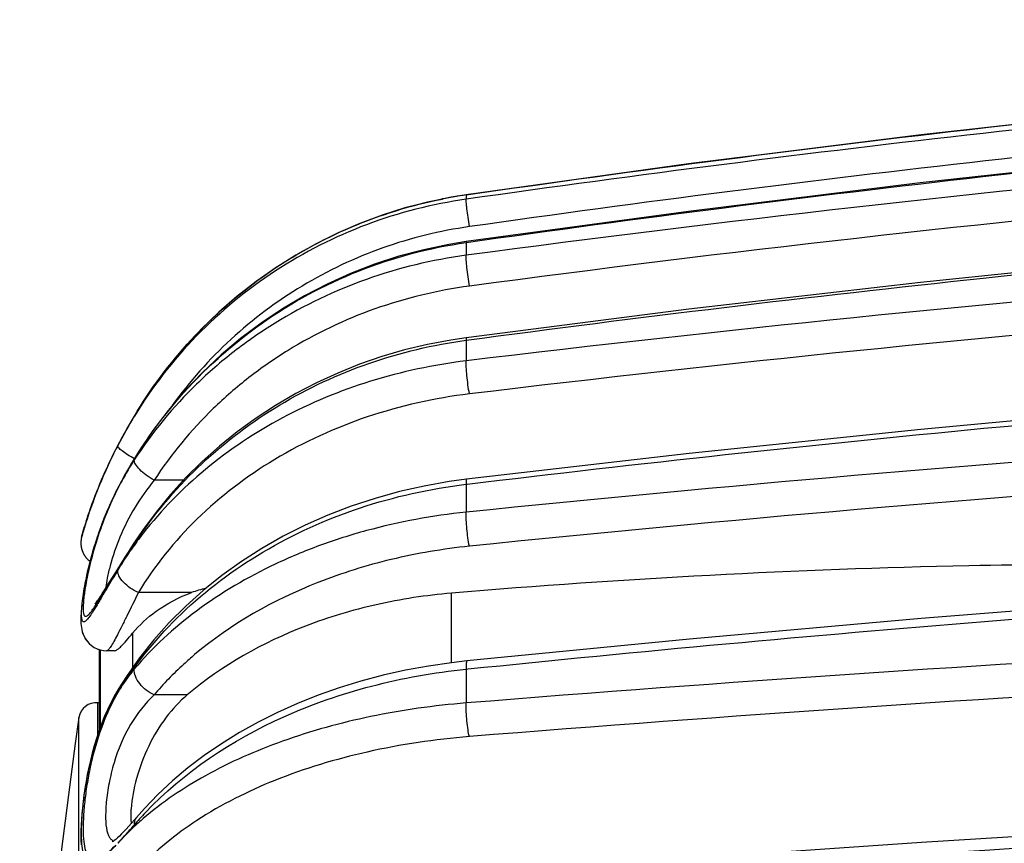
# Model space of a CAD drawing. Units: millimetres. Extents: x 0 to 420, y 0 to 297.
# Drawn here: x 16 to 33, y 177 to 192 of the extents above; entities that cross this region are included whole.
import ezdxf

# ---------------------------------------------------------------- set-up
doc = ezdxf.new("R2010")
doc.units = ezdxf.units.MM
doc.header["$LTSCALE"] = 23.1
doc.layers.get('0').update_dxf_attribs({"linetype": 'CONTINUOUS'})
doc.layers.add('A_STD', color=7, linetype='CONTINUOUS')

msp = doc.modelspace()

# ---------------------------------------------------------------- linework, layer by layer
at = {"color": 7, "linetype": 'Continuous'}
for p, q in [((24.096, 188.573), (23.842, 188.532)), ((17.483, 182.687), (17.511, 182.793)), ((18.396, 182.602), (18.333, 182.504)), ((18.164, 182.24), (18.101, 182.139)), ((18.101, 182.139), (17.932, 181.869)), ((17.474, 181.379), (17.472, 181.34)), ((17.477, 181.418), (17.474, 181.376)), ((17.473, 181.342), (17.471, 181.304)), ((17.472, 181.307), (17.471, 181.27)), ((17.471, 181.272), (17.472, 181.236)), ((17.472, 181.239), (17.473, 181.203)), ((17.473, 181.205), (17.476, 181.17)), ((17.476, 181.172), (17.481, 181.136)), ((17.793, 179.388), (17.793, 180.754)), ((17.861, 180.739), (17.912, 180.736))]:
    msp.add_line(p, q, dxfattribs=at)
at = {"color": 9, "linetype": 'Continuous'}
for p, q in [((24.096, 188.573), (24.096, 188.572)), ((24.096, 188.572), (24.096, 188.498)), ((24.096, 187.754), (24.096, 187.534)), ((24.096, 186.074), (24.096, 185.719)), ((18.389, 184.77), (18.389, 184.77)), ((19.236, 183.666), (18.732, 183.666)), ((24.096, 183.598), (24.115, 183.6)), ((24.096, 183.598), (24.115, 183.6)), ((24.096, 183.598), (24.096, 183.117)), ((18.105, 183.53), (18.104, 183.52)), ((17.491, 182.716), (17.483, 182.688)), ((17.491, 182.716), (17.484, 182.689)), ((17.511, 182.793), (17.534, 182.87)), ((17.511, 182.793), (17.516, 182.812)), ((19.373, 181.736), (18.46, 181.736)), ((23.844, 180.531), (23.844, 181.726)), ((17.849, 181.691), (17.845, 181.683)), ((18.361, 181.036), (18.361, 180.448)), ((17.802, 180.751), (17.802, 179.413)), ((24.096, 180.42), (24.126, 180.423)), ((24.096, 180.42), (24.126, 180.423)), ((24.096, 180.42), (24.096, 179.838)), ((19.301, 179.978), (18.732, 179.978))]:
    msp.add_line(p, q, dxfattribs=at)
at = {"color": 7, "linetype": 'Continuous'}
for points in [[(59.81, 191.584), (55.931, 191.466), (51.916, 191.289), (47.905, 191.059), (43.898, 190.776), (39.896, 190.438), (35.898, 190.047), (31.907, 189.602), (27.923, 189.104), (24.096, 188.573)], [(55.943, 191.466), (51.929, 191.29), (47.918, 191.06), (43.91, 190.777), (39.908, 190.439), (35.911, 190.048), (31.92, 189.603), (27.935, 189.105), (24.096, 188.573)], [(59.81, 190.722), (55.931, 190.606), (51.917, 190.433), (47.906, 190.207), (43.899, 189.929), (39.896, 189.598), (35.899, 189.214), (31.908, 188.778), (27.924, 188.289), (24.097, 187.769)], [(59.81, 188.9), (55.932, 188.79), (51.918, 188.627), (47.907, 188.415), (43.9, 188.153), (39.898, 187.841), (35.901, 187.48), (31.911, 187.069), (27.927, 186.608), (24.1, 186.118)], [(24.096, 188.573), (23.83, 188.53), (23.43, 188.448), (23.034, 188.345), (22.644, 188.221), (22.26, 188.078), (21.885, 187.916), (21.518, 187.734), (21.16, 187.533), (20.814, 187.315), (20.478, 187.079), (20.156, 186.826), (19.846, 186.556), (19.551, 186.271), (19.27, 185.971), (19.006, 185.657), (18.757, 185.33), (18.525, 184.99), (18.389, 184.77)], [(23.842, 188.532), (23.442, 188.45), (23.045, 188.348), (22.655, 188.225), (22.271, 188.083), (21.895, 187.921), (21.528, 187.739), (21.17, 187.539), (20.823, 187.321), (20.488, 187.086), (20.165, 186.833), (19.855, 186.564), (19.559, 186.28), (19.278, 185.98), (19.013, 185.667), (18.764, 185.34), (18.532, 185.001), (18.389, 184.77)], [(24.097, 187.769), (23.799, 187.721), (23.367, 187.631), (22.941, 187.517), (22.521, 187.381), (22.11, 187.222), (21.708, 187.04), (21.317, 186.837), (20.938, 186.613), (20.571, 186.368), (20.219, 186.104), (19.883, 185.821), (19.562, 185.52), (19.26, 185.202), (18.975, 184.869), (18.71, 184.52), (18.465, 184.158), (18.241, 183.782), (18.105, 183.53)], [(24.1, 186.118), (23.834, 186.078), (23.433, 186.002), (23.038, 185.907), (22.648, 185.793), (22.265, 185.66), (21.889, 185.51), (21.523, 185.342), (21.166, 185.156), (20.819, 184.954), (20.485, 184.736), (20.162, 184.502), (19.853, 184.253), (19.558, 183.989), (19.278, 183.712), (19.013, 183.421), (18.764, 183.119), (18.533, 182.805), (18.396, 182.602)], [(59.811, 186.188), (55.933, 186.089), (51.92, 185.943), (47.91, 185.751), (43.903, 185.516), (39.902, 185.235), (35.905, 184.91), (31.915, 184.54), (27.932, 184.126), (24.105, 183.685)], [(18.389, 184.77), (18.372, 184.742), (18.279, 184.583), (18.192, 184.426), (18.11, 184.272), (18.034, 184.122), (17.964, 183.977), (17.899, 183.837), (17.84, 183.703), (17.787, 183.577), (17.739, 183.458), (17.697, 183.347), (17.659, 183.246), (17.626, 183.154), (17.598, 183.072), (17.575, 183.001), (17.555, 182.94), (17.54, 182.891), (17.528, 182.852), (17.514, 182.803)], [(24.105, 183.685), (23.808, 183.644), (23.377, 183.568), (22.951, 183.471), (22.533, 183.356), (22.122, 183.22), (21.721, 183.066), (21.33, 182.894), (20.951, 182.703), (20.585, 182.495), (20.233, 182.27), (19.896, 182.029), (19.576, 181.774), (19.274, 181.503), (18.989, 181.219), (18.724, 180.923), (18.479, 180.614), (18.254, 180.295), (18.119, 180.082)], [(18.105, 183.53), (18.081, 183.484), (18.043, 183.405), (18.005, 183.326), (17.969, 183.247), (17.934, 183.167), (17.901, 183.088), (17.869, 183.008), (17.838, 182.929), (17.809, 182.85), (17.781, 182.772), (17.755, 182.694), (17.729, 182.617), (17.706, 182.541), (17.683, 182.466), (17.662, 182.392), (17.642, 182.32), (17.624, 182.249), (17.606, 182.179), (17.59, 182.111), (17.575, 182.045), (17.562, 181.981), (17.549, 181.918), (17.537, 181.858), (17.527, 181.8), (17.518, 181.744), (17.509, 181.69), (17.502, 181.639), (17.495, 181.59), (17.489, 181.543), (17.484, 181.498), (17.48, 181.456), (17.477, 181.415)], [(17.483, 182.687), (17.483, 182.685), (17.482, 182.682), (17.481, 182.678), (17.48, 182.675), (17.48, 182.672), (17.479, 182.668), (17.478, 182.665), (17.478, 182.661), (17.477, 182.657), (17.476, 182.653), (17.476, 182.65), (17.475, 182.646), (17.475, 182.642), (17.474, 182.638), (17.474, 182.634), (17.473, 182.63), (17.473, 182.626), (17.473, 182.622), (17.472, 182.618), (17.472, 182.614), (17.472, 182.61), (17.472, 182.606), (17.471, 182.602), (17.471, 182.597), (17.471, 182.593), (17.471, 182.589), (17.471, 182.585), (17.471, 182.58), (17.471, 182.576), (17.472, 182.572), (17.472, 182.567), (17.472, 182.563), (17.472, 182.558), (17.473, 182.554), (17.473, 182.549), (17.474, 182.544), (17.474, 182.54), (17.475, 182.535), (17.476, 182.53), (17.476, 182.526), (17.477, 182.521), (17.478, 182.516), (17.479, 182.512), (17.48, 182.507), (17.481, 182.502), (17.482, 182.497), (17.483, 182.492), (17.484, 182.487), (17.486, 182.483), (17.487, 182.478), (17.489, 182.473), (17.49, 182.468), (17.492, 182.463), (17.493, 182.458), (17.495, 182.453), (17.497, 182.448), (17.499, 182.444), (17.501, 182.439), (17.503, 182.434), (17.505, 182.429), (17.507, 182.424), (17.51, 182.419), (17.512, 182.414), (17.514, 182.409), (17.517, 182.404), (17.52, 182.399), (17.522, 182.394), (17.525, 182.389), (17.528, 182.384), (17.531, 182.379), (17.534, 182.374), (17.537, 182.369), (17.541, 182.364), (17.544, 182.36), (17.548, 182.355), (17.551, 182.35), (17.555, 182.345), (17.559, 182.34), (17.563, 182.335), (17.567, 182.33), (17.571, 182.326), (17.575, 182.321), (17.579, 182.316), (17.584, 182.312), (17.588, 182.307), (17.593, 182.302), (17.598, 182.298), (17.602, 182.293), (17.607, 182.289), (17.612, 182.285), (17.618, 182.28), (17.623, 182.276), (17.628, 182.272), (17.629, 182.271)], [(59.813, 182.69), (55.935, 182.606), (51.922, 182.482), (47.913, 182.319), (43.907, 182.118), (39.906, 181.88), (35.91, 181.603), (31.921, 181.289), (27.938, 180.937), (24.112, 180.562)], [(18.333, 182.504), (18.298, 182.45), (18.264, 182.396), (18.23, 182.343), (18.164, 182.24)], [(17.932, 181.869), (17.884, 181.793), (17.861, 181.758), (17.84, 181.725), (17.82, 181.694), (17.802, 181.666), (17.784, 181.641), (17.769, 181.618), (17.755, 181.597), (17.742, 181.58), (17.732, 181.566), (17.723, 181.555), (17.717, 181.547), (17.714, 181.544)], [(17.48, 181.138), (17.487, 181.103), (17.496, 181.065), (17.508, 181.025), (17.526, 180.985)], [(17.481, 181.136), (17.487, 181.1), (17.496, 181.063), (17.509, 181.023), (17.527, 180.982), (17.55, 180.94), (17.579, 180.899), (17.614, 180.859), (17.655, 180.824), (17.701, 180.793), (17.752, 180.768), (17.806, 180.75), (17.861, 180.739)], [(17.526, 180.985), (17.548, 180.943), (17.577, 180.901), (17.612, 180.861), (17.653, 180.825), (17.699, 180.793), (17.75, 180.768), (17.793, 180.754)], [(24.112, 180.562), (23.848, 180.531), (23.45, 180.473), (23.057, 180.401), (22.67, 180.314), (22.289, 180.213), (21.916, 180.098), (21.552, 179.97), (21.197, 179.829), (20.852, 179.674), (20.518, 179.507), (20.197, 179.328), (19.888, 179.138), (19.593, 178.936), (19.313, 178.723), (19.047, 178.5), (18.797, 178.267), (18.564, 178.024), (18.427, 177.868)], [(18.119, 180.082), (18.111, 180.069), (18.046, 179.956), (17.985, 179.839), (17.928, 179.72), (17.875, 179.599), (17.826, 179.476), (17.78, 179.352), (17.739, 179.227), (17.701, 179.102), (17.666, 178.977), (17.635, 178.852), (17.607, 178.729), (17.582, 178.607), (17.56, 178.487), (17.54, 178.37), (17.524, 178.256), (17.51, 178.145), (17.498, 178.037), (17.489, 177.933), (17.481, 177.834), (17.476, 177.738), (17.473, 177.647), (17.471, 177.56), (17.472, 177.478), (17.474, 177.399)], [(59.814, 178.541), (55.937, 178.475), (51.925, 178.377), (47.917, 178.25), (43.912, 178.092), (39.912, 177.905), (35.917, 177.688), (31.928, 177.44), (27.946, 177.164), (24.121, 176.869)], [(18.427, 177.868), (18.394, 177.83), (18.344, 177.772), (18.297, 177.719), (18.252, 177.67), (18.209, 177.626), (18.17, 177.586), (18.133, 177.55), (18.1, 177.52), (18.071, 177.494), (18.045, 177.474), (18.025, 177.459), (18.012, 177.45), (18.011, 177.45)]]:
    msp.add_lwpolyline(points, dxfattribs=at)
at = {"color": 9, "linetype": 'Continuous'}
for centre, radius, start, end in [((25.241, 180.677), 7.978, 98.2561, 101.227), ((26.259, 180.045), 9.179, 149.0174, 152.6595), ((25.094, 180.667), 7.86, 148.5343, 149.5962), ((25.273, 180.639), 8.029, 148.3299, 149.0309), ((25.066, 180.683), 7.827, 149.5946, 152.7987), ((22.873, 181.111), 5.343, 151.0619, 153.2025), ((23.106, 180.995), 5.603, 153.2197, 154.9691), ((23.14, 180.929), 5.663, 152.7804, 154.4065), ((24.8, 180.654), 7.594, 162.5001, 164.2495), ((24.635, 180.701), 7.425, 162.2433, 163.0149), ((23.79, 178.659), 6.656, 142.0234, 143.8382), ((42.919, 166.596), 29.271, 146.9335, 147.2827), ((23.703, 178.723), 6.548, 143.839, 145.3512), ((24.523, 178.575), 7.318, 146.6887, 146.9516), ((24.54, 178.564), 7.339, 145.6658, 146.6884), ((23.57, 178.814), 6.388, 145.3432, 148.8242), ((20.683, 178.514), 2.983, 144.8156, 148.5375), ((20.881, 178.326), 3.249, 148.7202, 151.2398), ((20.598, 178.568), 2.883, 148.564, 149.8957), ((23.566, 176.693), 6.392, 148.113, 148.699), ((22.779, 174), 5.767, 138.1879, 139.5667), ((22.882, 173.908), 5.905, 136.7941, 138.1878), ((21.977, 173.849), 5.273, 130.6296, 131.4508)]:
    msp.add_arc(centre, radius, start, end, dxfattribs=at)
at = {"color": 7, "linetype": 'Continuous'}
for centre, radius, start, end in [((20.143, 179.593), 2.277, 103.2684, 109.7555), ((19.299, 177.87), 0.969, 185.058, 186.3262)]:
    msp.add_arc(centre, radius, start, end, dxfattribs=at)
at = {"color": 9, "linetype": 'Continuous'}
for points, knots in [([(24.096, 188.572), (30.01, 189.43), (41.893, 190.792), (53.835, 191.439), (59.81, 191.583)], [0, 0, 0, 0, 0.5, 1, 1, 1, 1]), ([(59.81, 191.452), (53.836, 191.31), (41.894, 190.676), (30.011, 189.34), (24.096, 188.498)], [0, 0, 0, 0, 0.500048, 1, 1, 1, 1]), ([(59.819, 190.977), (53.853, 190.836), (41.928, 190.202), (30.06, 188.868), (24.153, 188.027)], [0, 0, 0, 0, 0.500047, 1, 1, 1, 1]), ([(24.096, 187.754), (27.053, 188.175), (38.907, 189.685), (50.851, 190.495), (59.81, 190.708)], [0, 0, 0, 0, 0.250013, 1, 1, 1, 1]), ([(59.81, 190.315), (56.822, 190.248), (44.886, 189.816), (32.972, 188.723), (24.096, 187.534)], [0, 0, 0, 0, 0.250169, 1, 1, 1, 1]), ([(59.819, 189.782), (56.836, 189.715), (44.915, 189.284), (33.018, 188.192), (24.153, 187.004)], [0, 0, 0, 0, 0.250168, 1, 1, 1, 1]), ([(24.096, 186.074), (27.054, 186.471), (38.914, 187.894), (50.853, 188.657), (59.81, 188.857)], [0, 0, 0, 0, 0.249893, 1, 1, 1, 1]), ([(24.096, 188.498), (23.513, 188.415), (22.364, 188.122), (20.783, 187.32), (19.418, 186.197), (18.695, 185.266), (18.391, 184.769)], [0, 0, 0, 0, 0.251137, 0.501647, 0.751286, 1, 1, 1, 1]), ([(18.44, 184.854), (18.727, 185.32), (19.399, 186.194), (20.652, 187.272), (22.097, 188.071), (23.152, 188.396), (23.688, 188.502)], [0, 0, 0, 0, 0.249989, 0.499987, 0.749985, 1, 1, 1, 1]), ([(24.153, 188.027), (24.145, 188.081), (24.13, 188.185), (24.114, 188.309), (24.104, 188.394), (24.099, 188.442), (24.096, 188.475), (24.095, 188.492), (24.096, 188.498)], [0, 0, 0, 0, 0.345401, 0.66002, 0.788746, 0.891076, 0.962426, 1, 1, 1, 1]), ([(59.81, 188.223), (56.823, 188.163), (44.892, 187.774), (32.98, 186.791), (24.096, 185.719)], [0, 0, 0, 0, 0.250294, 1, 1, 1, 1]), ([(24.153, 188.027), (23.646, 187.955), (22.646, 187.709), (21.252, 187.051), (20.021, 186.131), (19.34, 185.365), (19.044, 184.953)], [0, 0, 0, 0, 0.251049, 0.501529, 0.751213, 1, 1, 1, 1]), ([(18.104, 183.52), (18.392, 184.08), (19.109, 185.137), (20.531, 186.42), (22.221, 187.335), (23.465, 187.664), (24.096, 187.754)], [0, 0, 0, 0, 0.248478, 0.49802, 0.748628, 1, 1, 1, 1]), ([(24.097, 187.769), (24.095, 187.769), (24.096, 187.761), (24.096, 187.757), (24.096, 187.754)], [0, 0, 0, 0, 0.265785, 1, 1, 1, 1]), ([(59.819, 187.653), (56.836, 187.593), (44.921, 187.205), (33.026, 186.223), (24.153, 185.151)], [0, 0, 0, 0, 0.250293, 1, 1, 1, 1]), ([(24.096, 187.534), (23.514, 187.456), (22.37, 187.181), (21.047, 186.55), (20.098, 185.893), (19.24, 185.148), (18.695, 184.488), (18.389, 184.017)], [0, 0, 0, 0, 0.254944, 0.507123, 0.632002, 0.755844, 1, 1, 1, 1]), ([(24.153, 187.004), (24.145, 187.057), (24.129, 187.163), (24.111, 187.313), (24.1, 187.436), (24.095, 187.507), (24.096, 187.534)], [0, 0, 0, 0, 0.302393, 0.601776, 0.847992, 1, 1, 1, 1]), ([(24.153, 187.004), (23.601, 186.93), (22.514, 186.669), (21.257, 186.07), (20.355, 185.446), (19.54, 184.74), (19.022, 184.113), (18.732, 183.666)], [0, 0, 0, 0, 0.255035, 0.507261, 0.632139, 0.75596, 1, 1, 1, 1]), ([(24.1, 186.118), (24.099, 186.118), (24.097, 186.113), (24.096, 186.105), (24.095, 186.091), (24.096, 186.08), (24.096, 186.074)], [0, 0, 0, 0, 0.084265, 0.27677, 0.583058, 1, 1, 1, 1]), ([(24.115, 183.6), (27.072, 183.957), (38.934, 185.238), (50.86, 185.924), (59.81, 186.104)], [0, 0, 0, 0, 0.249713, 1, 1, 1, 1]), ([(18.48, 182.703), (18.79, 183.156), (19.518, 184.001), (20.864, 185.012), (22.412, 185.733), (23.528, 185.998), (24.096, 186.074)], [0, 0, 0, 0, 0.244197, 0.492665, 0.744959, 1, 1, 1, 1]), ([(24.096, 185.719), (23.54, 185.652), (22.45, 185.421), (20.927, 184.792), (19.594, 183.908), (18.857, 183.158), (18.543, 182.755)], [0, 0, 0, 0, 0.260479, 0.515345, 0.76222, 1, 1, 1, 1]), ([(24.153, 185.151), (24.135, 185.255), (24.115, 185.409), (24.099, 185.599), (24.095, 185.684), (24.096, 185.719)], [0, 0, 0, 0, 0.553584, 0.812307, 1, 1, 1, 1]), ([(24.153, 185.151), (23.557, 185.079), (22.393, 184.82), (20.792, 184.09), (19.439, 183.064), (18.739, 182.197), (18.46, 181.736)], [0, 0, 0, 0, 0.262621, 0.51837, 0.764426, 1, 1, 1, 1]), ([(59.81, 185.244), (56.823, 185.193), (44.899, 184.864), (32.99, 184.029), (24.096, 183.117)], [0, 0, 0, 0, 0.250444, 1, 1, 1, 1]), ([(59.819, 184.659), (56.837, 184.608), (44.929, 184.278), (33.035, 183.444), (24.153, 182.533)], [0, 0, 0, 0, 0.250443, 1, 1, 1, 1]), ([(18.105, 184.261), (18.04, 184.135), (17.832, 183.705), (17.659, 183.259), (17.558, 182.938)], [0, 0, 0, 0, 0.295637, 1, 1, 1, 1]), ([(17.564, 182.965), (17.589, 183.044), (17.739, 183.488), (17.928, 183.919), (18.105, 184.261)], [0, 0, 0, 0, 0.177697, 1, 1, 1, 1]), ([(18.393, 184.038), (18.353, 184.059), (18.281, 184.101), (18.189, 184.163), (18.132, 184.21), (18.108, 184.242), (18.104, 184.255), (18.105, 184.26)], [0, 0, 0, 0, 0.367403, 0.676277, 0.891893, 0.958461, 1, 1, 1, 1]), ([(18.389, 184.017), (18.372, 183.991), (18.306, 183.886), (18.243, 183.778), (18.197, 183.696)], [0, 0, 0, 0, 0.246548, 1, 1, 1, 1]), ([(18.732, 183.666), (18.685, 183.692), (18.597, 183.749), (18.488, 183.841), (18.42, 183.921), (18.392, 183.98), (18.388, 184.006), (18.389, 184.017)], [0, 0, 0, 0, 0.318632, 0.615158, 0.848879, 0.934619, 1, 1, 1, 1]), ([(18.732, 183.666), (18.611, 183.52), (18.39, 183.207), (18.139, 182.71), (17.996, 182.297), (17.927, 182.003), (17.907, 181.877), (17.902, 181.821)], [0, 0, 0, 0, 0.27783, 0.559084, 0.813116, 0.917319, 1, 1, 1, 1]), ([(18.138, 180.069), (18.435, 180.545), (19.172, 181.442), (20.59, 182.501), (22.261, 183.254), (23.475, 183.523), (24.096, 183.598)], [0, 0, 0, 0, 0.235603, 0.48165, 0.737399, 1, 1, 1, 1]), ([(24.105, 183.685), (24.103, 183.685), (24.099, 183.675), (24.097, 183.659), (24.095, 183.631), (24.095, 183.61), (24.096, 183.598)], [0, 0, 0, 0, 0.085801, 0.279892, 0.587713, 1, 1, 1, 1]), ([(17.509, 181.666), (17.526, 181.789), (17.576, 182.057), (17.724, 182.636), (17.892, 183.082), (18.033, 183.376)], [0, 0, 0, 0, 0.207724, 0.455544, 1, 1, 1, 1]), ([(18.029, 183.366), (17.897, 183.082), (17.737, 182.656), (17.597, 182.104), (17.55, 181.851), (17.534, 181.735)], [0, 0, 0, 0, 0.549209, 0.795297, 1, 1, 1, 1]), ([(24.096, 183.117), (23.519, 183.058), (22.665, 182.902), (21.579, 182.558), (20.578, 182.141), (19.459, 181.485), (18.704, 180.793), (18.389, 180.42)], [0, 0, 0, 0, 0.269573, 0.400913, 0.528999, 0.773156, 1, 1, 1, 1]), ([(24.153, 182.533), (24.133, 182.631), (24.114, 182.783), (24.098, 182.978), (24.095, 183.074), (24.096, 183.117)], [0, 0, 0, 0, 0.50982, 0.779922, 1, 1, 1, 1]), ([(18.396, 182.602), (18.395, 182.599), (18.389, 182.589), (18.388, 182.576), (18.389, 182.566)], [0, 0, 0, 0, 0.233924, 1, 1, 1, 1]), ([(24.126, 180.423), (27.084, 180.727), (38.952, 181.817), (50.867, 182.399), (59.81, 182.552)], [0, 0, 0, 0, 0.249501, 1, 1, 1, 1]), ([(18.105, 182.12), (18.12, 182.144), (18.182, 182.243), (18.244, 182.342), (18.292, 182.416)], [0, 0, 0, 0, 0.241599, 1, 1, 1, 1]), ([(24.153, 182.533), (23.701, 182.486), (22.815, 182.337), (21.177, 181.828), (20.054, 181.197), (19.428, 180.669)], [0, 0, 0, 0, 0.264994, 0.522344, 1, 1, 1, 1]), ([(17.841, 181.697), (17.861, 181.729), (17.949, 181.87), (18.036, 182.011), (18.105, 182.12)], [0, 0, 0, 0, 0.225179, 1, 1, 1, 1]), ([(18.105, 182.12), (18.082, 182.082), (17.996, 181.939), (17.911, 181.796), (17.849, 181.691)], [0, 0, 0, 0, 0.268756, 1, 1, 1, 1]), ([(18.462, 181.738), (18.412, 181.759), (18.32, 181.809), (18.205, 181.906), (18.126, 182.008), (18.102, 182.086), (18.105, 182.12)], [0, 0, 0, 0, 0.292926, 0.575965, 0.817083, 1, 1, 1, 1]), ([(17.534, 181.735), (17.532, 181.722), (17.525, 181.671), (17.52, 181.621), (17.516, 181.583)], [0, 0, 0, 0, 0.269617, 1, 1, 1, 1]), ([(17.607, 181.361), (17.623, 181.377), (17.657, 181.419), (17.736, 181.531), (17.797, 181.627), (17.841, 181.697)], [0, 0, 0, 0, 0.169089, 0.394587, 1, 1, 1, 1]), ([(18.461, 181.736), (18.394, 181.601), (18.299, 181.409), (18.18, 181.167), (18.106, 181.021), (18.044, 180.903), (17.992, 180.815), (17.954, 180.761), (17.924, 180.736), (17.912, 180.736)], [0, 0, 0, 0, 0.393959, 0.561202, 0.704485, 0.821237, 0.909449, 0.968257, 1, 1, 1, 1]), ([(17.669, 181.396), (17.65, 181.366), (17.617, 181.317), (17.574, 181.263), (17.544, 181.239), (17.527, 181.231), (17.51, 181.234), (17.498, 181.249), (17.491, 181.272), (17.486, 181.303), (17.483, 181.343), (17.483, 181.413), (17.491, 181.522), (17.502, 181.614), (17.509, 181.666)], [0, 0, 0, 0, 0.157171, 0.265964, 0.302418, 0.328635, 0.349535, 0.373954, 0.40815, 0.454494, 0.513818, 0.586206, 0.769217, 1, 1, 1, 1]), ([(17.516, 181.583), (17.513, 181.544), (17.509, 181.477), (17.511, 181.409), (17.516, 181.382)], [0, 0, 0, 0, 0.588742, 1, 1, 1, 1]), ([(17.845, 181.683), (17.828, 181.656), (17.771, 181.559), (17.713, 181.463), (17.669, 181.396)], [0, 0, 0, 0, 0.285442, 1, 1, 1, 1]), ([(17.516, 181.382), (17.517, 181.379), (17.519, 181.37), (17.521, 181.361), (17.524, 181.354)], [0, 0, 0, 0, 0.278198, 1, 1, 1, 1]), ([(17.524, 181.354), (17.527, 181.347), (17.533, 181.332), (17.558, 181.325), (17.583, 181.338), (17.598, 181.352), (17.607, 181.361)], [0, 0, 0, 0, 0.23496, 0.414985, 0.650654, 1, 1, 1, 1]), ([(59.81, 181.511), (56.823, 181.471), (44.907, 181.212), (32.999, 180.556), (24.096, 179.838)], [0, 0, 0, 0, 0.250593, 1, 1, 1, 1]), ([(59.819, 180.933), (56.837, 180.893), (44.936, 180.633), (33.044, 179.978), (24.153, 179.26)], [0, 0, 0, 0, 0.250592, 1, 1, 1, 1]), ([(19.428, 180.669), (19.364, 180.615), (19.118, 180.4), (18.889, 180.164), (18.732, 179.978)], [0, 0, 0, 0, 0.25535, 1, 1, 1, 1]), ([(24.112, 180.562), (24.108, 180.561), (24.102, 180.545), (24.098, 180.519), (24.095, 180.474), (24.095, 180.44), (24.096, 180.42)], [0, 0, 0, 0, 0.087362, 0.283847, 0.593172, 1, 1, 1, 1]), ([(18.389, 180.42), (18.377, 180.406), (18.327, 180.345), (18.279, 180.282), (18.245, 180.233)], [0, 0, 0, 0, 0.244674, 1, 1, 1, 1]), ([(18.732, 179.978), (18.684, 179.999), (18.592, 180.054), (18.481, 180.164), (18.406, 180.288), (18.387, 180.379), (18.389, 180.42)], [0, 0, 0, 0, 0.267637, 0.540101, 0.790314, 1, 1, 1, 1]), ([(18.578, 177.951), (19.239, 178.655), (20.535, 179.504), (22.475, 180.173), (23.547, 180.364), (24.096, 180.42)], [0, 0, 0, 0, 0.471605, 0.730942, 1, 1, 1, 1]), ([(18.104, 180.013), (18.003, 179.84), (17.829, 179.462), (17.679, 178.963), (17.594, 178.551), (17.548, 178.252), (17.52, 177.974), (17.508, 177.725), (17.513, 177.515), (17.531, 177.368), (17.557, 177.275), (17.584, 177.211), (17.625, 177.162), (17.68, 177.146), (17.723, 177.148), (17.771, 177.163), (17.845, 177.2), (17.946, 177.275), (18.025, 177.347), (18.067, 177.389)], [0, 0, 0, 0, 0.172658, 0.355552, 0.446586, 0.534022, 0.61511, 0.687134, 0.747775, 0.795519, 0.814476, 0.83036, 0.854974, 0.866093, 0.8781, 0.892003, 0.908351, 0.948962, 1, 1, 1, 1]), ([(18.119, 180.082), (18.116, 180.077), (18.105, 180.056), (18.103, 180.032), (18.104, 180.014)], [0, 0, 0, 0, 0.240041, 1, 1, 1, 1]), ([(18.073, 177.391), (18.029, 177.343), (17.948, 177.258), (17.844, 177.167), (17.767, 177.116), (17.707, 177.086), (17.646, 177.075), (17.595, 177.097), (17.564, 177.127), (17.539, 177.171), (17.51, 177.253), (17.489, 177.391), (17.481, 177.59), (17.488, 177.831), (17.511, 178.106), (17.551, 178.404), (17.628, 178.819), (17.768, 179.326), (17.935, 179.712), (18.033, 179.89)], [0, 0, 0, 0, 0.055783, 0.100732, 0.118913, 0.134338, 0.158326, 0.169074, 0.180827, 0.194809, 0.211748, 0.255661, 0.313167, 0.382952, 0.462741, 0.549745, 0.641038, 0.825748, 1, 1, 1, 1]), ([(18.732, 179.978), (18.573, 179.831), (18.288, 179.464), (18.065, 178.926), (17.953, 178.469), (17.906, 178.149), (17.892, 177.875), (17.904, 177.709), (17.92, 177.639)], [0, 0, 0, 0, 0.254414, 0.53685, 0.677284, 0.806462, 0.916131, 1, 1, 1, 1]), ([(24.096, 179.838), (23.544, 179.794), (22.474, 179.643), (20.964, 179.229), (19.639, 178.648), (18.872, 178.133), (18.543, 177.851)], [0, 0, 0, 0, 0.277313, 0.540547, 0.782909, 1, 1, 1, 1]), ([(24.153, 179.26), (24.143, 179.298), (24.127, 179.388), (24.103, 179.58), (24.094, 179.735), (24.096, 179.838)], [0, 0, 0, 0, 0.203514, 0.467542, 1, 1, 1, 1]), ([(24.153, 179.26), (23.563, 179.212), (22.424, 179.044), (20.839, 178.568), (19.495, 177.898), (18.755, 177.301), (18.46, 176.976)], [0, 0, 0, 0, 0.283677, 0.549844, 0.790075, 1, 1, 1, 1]), ([(24.136, 176.666), (27.095, 176.905), (38.969, 177.762), (50.873, 178.219), (59.81, 178.339)], [0, 0, 0, 0, 0.249287, 1, 1, 1, 1]), ([(18.486, 177.802), (18.452, 177.772), (18.32, 177.652), (18.194, 177.525), (18.105, 177.426)], [0, 0, 0, 0, 0.255618, 1, 1, 1, 1]), ([(18.427, 177.868), (18.413, 177.852), (18.391, 177.81), (18.388, 177.764), (18.389, 177.74)], [0, 0, 0, 0, 0.476182, 1, 1, 1, 1]), ([(17.92, 177.639), (17.925, 177.618), (17.937, 177.578), (17.962, 177.526), (17.995, 177.487), (18.023, 177.472), (18.037, 177.467)], [0, 0, 0, 0, 0.31114, 0.572304, 0.795125, 1, 1, 1, 1]), ([(18.105, 177.426), (18.152, 177.474), (18.248, 177.578), (18.341, 177.684), (18.389, 177.74)], [0, 0, 0, 0, 0.473901, 1, 1, 1, 1])]:
    msp.add_open_spline(points, degree=3, knots=knots, dxfattribs=at)
at = {"color": 7, "linetype": 'Continuous'}
for points, knots in [([(35.719, 182.227), (34.728, 182.227), (30.765, 182.186), (26.804, 181.977), (23.844, 181.726)], [0, 0, 0, 0, 0.250304, 1, 1, 1, 1]), ([(18.361, 181.036), (18.477, 181.179), (18.786, 181.462), (19.157, 181.659), (19.373, 181.736)], [0, 0, 0, 0, 0.444798, 1, 1, 1, 1]), ([(23.844, 181.726), (23.41, 181.689), (22.557, 181.559), (20.98, 181.088), (19.899, 180.486), (19.301, 179.978)], [0, 0, 0, 0, 0.265161, 0.522806, 1, 1, 1, 1]), ([(18.046, 180.736), (18.064, 180.736), (18.11, 180.761), (18.177, 180.823), (18.264, 180.918), (18.326, 180.994), (18.361, 181.036)], [0, 0, 0, 0, 0.126769, 0.333265, 0.626036, 1, 1, 1, 1]), ([(19.301, 179.978), (19.167, 179.864), (18.913, 179.59), (18.619, 179.1), (18.42, 178.565), (18.347, 178.193), (18.334, 178.017)], [0, 0, 0, 0, 0.236958, 0.496082, 0.761993, 1, 1, 1, 1]), ([(18.334, 178.017), (18.332, 177.996), (18.328, 177.918), (18.329, 177.84), (18.334, 177.784)], [0, 0, 0, 0, 0.270588, 1, 1, 1, 1])]:
    msp.add_open_spline(points, degree=3, knots=knots, dxfattribs=at)
at = {"layer": 'A_STD', "color": 7, "linetype": 'Continuous'}
for p, q in [((18.046, 180.736), (17.912, 180.736)), ((17.793, 179.84), (17.762, 179.843))]:
    msp.add_line(p, q, dxfattribs=at)
at = {"layer": 'A_STD', "color": 9, "linetype": 'Continuous'}
for p, q in [((17.762, 179.297), (17.762, 179.843)), ((17.439, 151.101), (17.439, 179.587))]:
    msp.add_line(p, q, dxfattribs=at)
at = {"layer": 'A_STD', "color": 7, "linetype": 'Continuous'}
for centre, radius, start, end in [((17.736, 179.544), 0.3, 85, 171.8117), ((116.419, 165.344), 100, 171.81167, 188.18833)]:
    msp.add_arc(centre, radius, start, end, dxfattribs=at)

doc.saveas('drawing.dxf')
